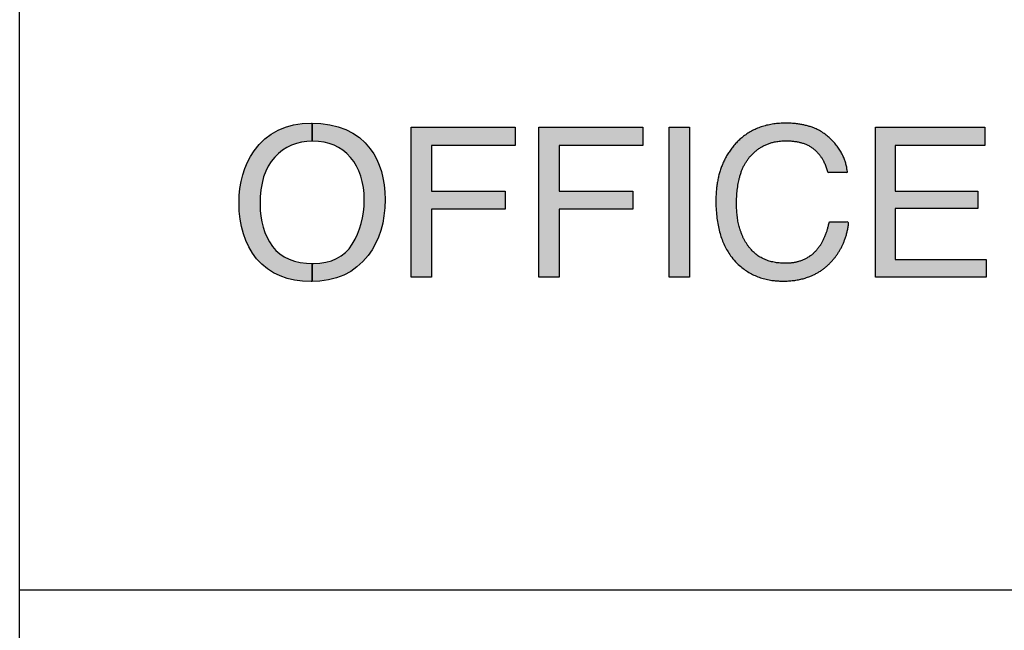
# Model space of a CAD drawing. Extents: x -152 to 834, y -156 to 148.
# Drawn here: x 60 to 74, y -134 to -125 of the extents above; entities that cross this region are included whole.
import ezdxf
from ezdxf.enums import TextEntityAlignment as Align

# ---------------------------------------------------------------- set-up
doc = ezdxf.new("R2010")
doc.units = 0
doc.header["$LTSCALE"] = 5.08
doc.layers.add('NONE', color=7, linetype='CONTINUOUS')
doc.styles.add('VERDANA', font='Verdana')
doc.styles.add('VERDANA-B', font='Verdana')

# ---------------------------------------------------------------- blocks, each defined once
blk = doc.blocks.new('TIT__BLOCK__TRIVA__E')
at = {"layer": 'NONE', "linetype": 'CONTINUOUS'}
for points in [[(-180.513, 15.093), (-180.513, 14.825), (-180.591, 14.821), (-180.672, 14.81), (-180.748, 14.791), (-180.821, 14.765), (-180.889, 14.732), (-180.954, 14.691), (-181.014, 14.643), (-181.071, 14.588), (-181.122, 14.525), (-181.166, 14.455), (-181.204, 14.378), (-181.235, 14.294), (-181.259, 14.203), (-181.276, 14.105), (-181.286, 14), (-181.289, 13.888), (-181.286, 13.797), (-181.278, 13.71), (-181.263, 13.627), (-181.242, 13.547), (-181.216, 13.471), (-181.184, 13.398), (-181.146, 13.33), (-181.102, 13.264), (-181.052, 13.205), (-180.994, 13.153), (-180.929, 13.11), (-180.857, 13.074), (-180.777, 13.046), (-180.69, 13.026), (-180.596, 13.014), (-180.513, 13.011), (-180.513, 12.741), (-180.531, 12.741), (-180.656, 12.746), (-180.775, 12.762), (-180.886, 12.788), (-180.99, 12.825), (-181.088, 12.873), (-181.178, 12.932), (-181.262, 13.001), (-181.339, 13.08), (-181.401, 13.165), (-181.454, 13.255), (-181.499, 13.35), (-181.536, 13.451), (-181.565, 13.557), (-181.585, 13.668), (-181.597, 13.785), (-181.601, 13.908), (-181.598, 14.019), (-181.587, 14.125), (-181.57, 14.228), (-181.545, 14.327), (-181.514, 14.421), (-181.475, 14.512), (-181.43, 14.598), (-181.377, 14.681), (-181.301, 14.777), (-181.216, 14.861), (-181.122, 14.932), (-181.02, 14.99), (-180.909, 15.035), (-180.79, 15.067), (-180.662, 15.087), (-180.525, 15.093)], [(-179.431, 13.958), (-179.435, 13.836), (-179.447, 13.719), (-179.466, 13.607), (-179.494, 13.501), (-179.53, 13.4), (-179.573, 13.304), (-179.625, 13.214), (-179.684, 13.129), (-179.762, 13.038), (-179.848, 12.959), (-179.942, 12.892), (-180.044, 12.838), (-180.154, 12.795), (-180.272, 12.765), (-180.398, 12.747), (-180.513, 12.741), (-180.513, 13.011), (-180.495, 13.01), (-180.399, 13.015), (-180.309, 13.028), (-180.227, 13.051), (-180.151, 13.082), (-180.083, 13.122), (-180.021, 13.171), (-179.966, 13.229), (-179.918, 13.296), (-179.876, 13.369), (-179.84, 13.444), (-179.81, 13.522), (-179.785, 13.603), (-179.765, 13.687), (-179.751, 13.773), (-179.743, 13.862), (-179.74, 13.953), (-179.743, 14.049), (-179.753, 14.14), (-179.769, 14.226), (-179.791, 14.308), (-179.82, 14.384), (-179.856, 14.456), (-179.897, 14.523), (-179.945, 14.585), (-179.999, 14.641), (-180.058, 14.69), (-180.121, 14.731), (-180.189, 14.765), (-180.261, 14.791), (-180.338, 14.81), (-180.42, 14.821), (-180.507, 14.825), (-180.513, 14.825), (-180.513, 15.093), (-180.383, 15.087), (-180.25, 15.069), (-180.126, 15.04), (-180.012, 14.998), (-179.908, 14.945), (-179.813, 14.88), (-179.728, 14.803), (-179.652, 14.714), (-179.6, 14.638), (-179.555, 14.556), (-179.517, 14.469), (-179.486, 14.377), (-179.462, 14.28), (-179.445, 14.178), (-179.434, 14.07)], [(-173.478, 15.093), (-173.465, 15.093), (-173.452, 15.093), (-173.439, 15.093), (-173.426, 15.092), (-173.413, 15.092), (-173.4, 15.091), (-173.388, 15.09), (-173.375, 15.09), (-173.363, 15.089), (-173.351, 15.088), (-173.338, 15.087), (-173.326, 15.085), (-173.314, 15.084), (-173.302, 15.082), (-173.29, 15.081), (-173.278, 15.079), (-173.267, 15.077), (-173.255, 15.075), (-173.244, 15.073), (-173.232, 15.071), (-173.221, 15.069), (-173.21, 15.067), (-173.199, 15.064), (-173.188, 15.062), (-173.177, 15.059), (-173.166, 15.056), (-173.155, 15.053), (-173.144, 15.05), (-173.134, 15.047), (-173.123, 15.044), (-173.113, 15.041), (-173.103, 15.037), (-173.092, 15.034), (-173.082, 15.03), (-173.072, 15.026), (-173.062, 15.023), (-173.052, 15.019), (-173.043, 15.015), (-173.033, 15.01), (-173.023, 15.006), (-173.014, 15.002), (-173.005, 14.997), (-172.995, 14.993), (-172.986, 14.988), (-172.977, 14.983), (-172.968, 14.978), (-172.959, 14.973), (-172.95, 14.968), (-172.942, 14.962), (-172.933, 14.957), (-172.924, 14.952), (-172.916, 14.946), (-172.908, 14.94), (-172.899, 14.934), (-172.891, 14.929), (-172.883, 14.923), (-172.875, 14.916), (-172.867, 14.91), (-172.859, 14.904), (-172.852, 14.897), (-172.844, 14.891), (-172.837, 14.884), (-172.829, 14.877), (-172.822, 14.87), (-172.815, 14.863), (-172.807, 14.856), (-172.8, 14.849), (-172.793, 14.842), (-172.787, 14.835), (-172.78, 14.828), (-172.773, 14.821), (-172.767, 14.814), (-172.76, 14.806), (-172.754, 14.799), (-172.748, 14.792), (-172.742, 14.785), (-172.735, 14.777), (-172.73, 14.77), (-172.724, 14.763), (-172.718, 14.755), (-172.712, 14.748), (-172.707, 14.74), (-172.701, 14.733), (-172.696, 14.725), (-172.691, 14.718), (-172.686, 14.71), (-172.681, 14.702), (-172.676, 14.695), (-172.671, 14.687), (-172.666, 14.679), (-172.662, 14.672), (-172.657, 14.664), (-172.653, 14.656), (-172.649, 14.648), (-172.644, 14.64), (-172.64, 14.632), (-172.636, 14.624), (-172.632, 14.616), (-172.629, 14.608), (-172.625, 14.6), (-172.621, 14.592), (-172.618, 14.584), (-172.614, 14.576), (-172.611, 14.568), (-172.608, 14.56), (-172.605, 14.552), (-172.602, 14.544), (-172.599, 14.535), (-172.596, 14.527), (-172.593, 14.519), (-172.591, 14.51), (-172.588, 14.502), (-172.586, 14.494), (-172.584, 14.485), (-172.582, 14.477), (-172.579, 14.468), (-172.578, 14.46), (-172.576, 14.451), (-172.574, 14.443), (-172.572, 14.434), (-172.571, 14.425), (-172.569, 14.417), (-172.568, 14.408), (-172.567, 14.399), (-172.565, 14.39), (-172.564, 14.382), (-172.563, 14.373), (-172.562, 14.364), (-172.857, 14.364), (-172.858, 14.371), (-172.86, 14.377), (-172.862, 14.384), (-172.863, 14.391), (-172.865, 14.397), (-172.867, 14.404), (-172.869, 14.41), (-172.871, 14.416), (-172.873, 14.423), (-172.875, 14.429), (-172.877, 14.435), (-172.879, 14.442), (-172.881, 14.448), (-172.883, 14.454), (-172.885, 14.46), (-172.888, 14.466), (-172.89, 14.472), (-172.893, 14.478), (-172.895, 14.484), (-172.898, 14.49), (-172.9, 14.496), (-172.903, 14.501), (-172.905, 14.507), (-172.908, 14.513), (-172.911, 14.518), (-172.914, 14.524), (-172.916, 14.53), (-172.919, 14.535), (-172.922, 14.541), (-172.925, 14.546), (-172.928, 14.552), (-172.931, 14.557), (-172.935, 14.562), (-172.938, 14.567), (-172.941, 14.573), (-172.944, 14.578), (-172.948, 14.583), (-172.951, 14.588), (-172.954, 14.593), (-172.958, 14.598), (-172.961, 14.603), (-172.965, 14.608), (-172.969, 14.613), (-172.972, 14.618), (-172.976, 14.622), (-172.98, 14.627), (-172.984, 14.632), (-172.987, 14.637), (-172.991, 14.641), (-172.995, 14.646), (-172.999, 14.65), (-173.003, 14.655), (-173.008, 14.659), (-173.012, 14.664), (-173.016, 14.668), (-173.02, 14.672), (-173.024, 14.676), (-173.029, 14.681), (-173.033, 14.685), (-173.038, 14.689), (-173.042, 14.693), (-173.047, 14.697), (-173.051, 14.701), (-173.056, 14.705), (-173.061, 14.709), (-173.065, 14.713), (-173.07, 14.717), (-173.075, 14.72), (-173.08, 14.724), (-173.085, 14.728), (-173.09, 14.731), (-173.095, 14.735), (-173.1, 14.738), (-173.106, 14.741), (-173.111, 14.745), (-173.116, 14.748), (-173.122, 14.751), (-173.127, 14.754), (-173.133, 14.757), (-173.138, 14.76), (-173.144, 14.763), (-173.149, 14.766), (-173.155, 14.769), (-173.161, 14.771), (-173.167, 14.774), (-173.173, 14.777), (-173.179, 14.779), (-173.185, 14.782), (-173.191, 14.784), (-173.197, 14.787), (-173.203, 14.789), (-173.21, 14.791), (-173.216, 14.793), (-173.222, 14.795), (-173.229, 14.797), (-173.235, 14.799), (-173.242, 14.801), (-173.249, 14.803), (-173.255, 14.805), (-173.262, 14.807), (-173.269, 14.809), (-173.276, 14.81), (-173.283, 14.812), (-173.29, 14.813), (-173.297, 14.815), (-173.304, 14.816), (-173.311, 14.817), (-173.318, 14.819), (-173.325, 14.82), (-173.333, 14.821), (-173.34, 14.822), (-173.348, 14.823), (-173.355, 14.824), (-173.363, 14.825), (-173.37, 14.826), (-173.378, 14.826), (-173.386, 14.827), (-173.394, 14.828), (-173.402, 14.828), (-173.41, 14.829), (-173.418, 14.829), (-173.426, 14.83), (-173.434, 14.83), (-173.442, 14.83), (-173.45, 14.831), (-173.458, 14.831), (-173.467, 14.831), (-173.475, 14.831), (-173.485, 14.831), (-173.496, 14.831), (-173.506, 14.83), (-173.516, 14.83), (-173.526, 14.829), (-173.536, 14.829), (-173.546, 14.828), (-173.555, 14.827), (-173.565, 14.826), (-173.575, 14.825), (-173.584, 14.824), (-173.594, 14.823), (-173.603, 14.821), (-173.613, 14.82), (-173.622, 14.818), (-173.632, 14.816), (-173.641, 14.815), (-173.65, 14.813), (-173.659, 14.811), (-173.668, 14.808), (-173.677, 14.806), (-173.686, 14.804), (-173.695, 14.801), (-173.704, 14.798), (-173.713, 14.796), (-173.721, 14.793), (-173.73, 14.79), (-173.739, 14.787), (-173.747, 14.783), (-173.756, 14.78), (-173.764, 14.777), (-173.772, 14.773), (-173.781, 14.769), (-173.789, 14.766), (-173.797, 14.762), (-173.805, 14.758), (-173.813, 14.754), (-173.821, 14.749), (-173.829, 14.745), (-173.837, 14.741), (-173.845, 14.736), (-173.852, 14.731), (-173.86, 14.727), (-173.868, 14.722), (-173.875, 14.717), (-173.883, 14.711), (-173.89, 14.706), (-173.897, 14.701), (-173.905, 14.695), (-173.912, 14.69), (-173.919, 14.684), (-173.926, 14.678), (-173.933, 14.672), (-173.94, 14.666), (-173.947, 14.66), (-173.954, 14.654), (-173.961, 14.647), (-173.967, 14.641), (-173.974, 14.634), (-173.981, 14.628), (-173.987, 14.621), (-173.994, 14.614), (-174, 14.607), (-174.006, 14.6), (-174.013, 14.592), (-174.019, 14.585), (-174.025, 14.577), (-174.031, 14.57), (-174.037, 14.562), (-174.043, 14.554), (-174.048, 14.546), (-174.054, 14.538), (-174.059, 14.53), (-174.065, 14.521), (-174.07, 14.513), (-174.075, 14.504), (-174.08, 14.496), (-174.085, 14.487), (-174.09, 14.478), (-174.095, 14.469), (-174.1, 14.46), (-174.104, 14.45), (-174.109, 14.441), (-174.113, 14.431), (-174.117, 14.421), (-174.122, 14.412), (-174.126, 14.402), (-174.13, 14.392), (-174.134, 14.382), (-174.137, 14.371), (-174.141, 14.361), (-174.145, 14.35), (-174.148, 14.34), (-174.152, 14.329), (-174.155, 14.318), (-174.158, 14.307), (-174.161, 14.296), (-174.164, 14.285), (-174.167, 14.273), (-174.17, 14.262), (-174.173, 14.25), (-174.175, 14.238), (-174.178, 14.227), (-174.18, 14.215), (-174.183, 14.202), (-174.185, 14.19), (-174.187, 14.178), (-174.189, 14.165), (-174.191, 14.153), (-174.193, 14.14), (-174.194, 14.127), (-174.196, 14.114), (-174.198, 14.101), (-174.199, 14.088), (-174.2, 14.075), (-174.202, 14.061), (-174.203, 14.048), (-174.204, 14.034), (-174.205, 14.021), (-174.206, 14.007), (-174.206, 13.993), (-174.207, 13.978), (-174.207, 13.964), (-174.208, 13.95), (-174.208, 13.935), (-174.209, 13.921), (-174.209, 13.906), (-174.209, 13.891), (-174.209, 13.879), (-174.209, 13.867), (-174.208, 13.855), (-174.208, 13.843), (-174.208, 13.831), (-174.207, 13.819), (-174.207, 13.807), (-174.206, 13.796), (-174.205, 13.784), (-174.204, 13.772), (-174.203, 13.761), (-174.202, 13.75), (-174.201, 13.738), (-174.2, 13.727), (-174.199, 13.716), (-174.197, 13.705), (-174.196, 13.694), (-174.194, 13.683), (-174.193, 13.672), (-174.191, 13.661), (-174.189, 13.65), (-174.187, 13.64), (-174.185, 13.629), (-174.183, 13.619), (-174.181, 13.608), (-174.179, 13.598), (-174.176, 13.587), (-174.174, 13.577), (-174.171, 13.567), (-174.169, 13.557), (-174.166, 13.547), (-174.163, 13.537), (-174.16, 13.527), (-174.157, 13.517), (-174.154, 13.508), (-174.151, 13.498), (-174.148, 13.488), (-174.144, 13.479), (-174.141, 13.469), (-174.137, 13.46), (-174.134, 13.451), (-174.13, 13.441), (-174.126, 13.432), (-174.122, 13.423), (-174.118, 13.414), (-174.114, 13.405), (-174.11, 13.396), (-174.106, 13.388), (-174.102, 13.379), (-174.097, 13.37), (-174.093, 13.362), (-174.088, 13.353), (-174.083, 13.345), (-174.079, 13.336), (-174.074, 13.328), (-174.069, 13.32), (-174.064, 13.312), (-174.059, 13.304), (-174.053, 13.296), (-174.048, 13.288), (-174.043, 13.28), (-174.037, 13.272), (-174.032, 13.264), (-174.026, 13.257), (-174.02, 13.249), (-174.014, 13.242), (-174.009, 13.234), (-174.003, 13.227), (-173.996, 13.22), (-173.99, 13.213), (-173.984, 13.206), (-173.978, 13.2), (-173.971, 13.193), (-173.965, 13.187), (-173.958, 13.18), (-173.951, 13.174), (-173.944, 13.168), (-173.938, 13.162), (-173.931, 13.156), (-173.923, 13.15), (-173.916, 13.145), (-173.909, 13.139), (-173.902, 13.134), (-173.894, 13.128), (-173.887, 13.123), (-173.879, 13.118), (-173.872, 13.113), (-173.864, 13.108), (-173.856, 13.104), (-173.848, 13.099), (-173.84, 13.095), (-173.832, 13.09), (-173.824, 13.086), (-173.815, 13.082), (-173.807, 13.078), (-173.798, 13.074), (-173.79, 13.07), (-173.781, 13.067), (-173.773, 13.063), (-173.764, 13.06), (-173.755, 13.057), (-173.746, 13.054), (-173.737, 13.051), (-173.728, 13.048), (-173.718, 13.045), (-173.709, 13.042), (-173.7, 13.04), (-173.69, 13.037), (-173.68, 13.035), (-173.671, 13.033), (-173.661, 13.031), (-173.651, 13.029), (-173.641, 13.027), (-173.631, 13.025), (-173.621, 13.023), (-173.611, 13.022), (-173.6, 13.021), (-173.59, 13.019), (-173.579, 13.018), (-173.569, 13.017), (-173.558, 13.016), (-173.547, 13.016), (-173.537, 13.015), (-173.526, 13.014), (-173.515, 13.014), (-173.504, 13.014), (-173.492, 13.013), (-173.481, 13.013), (-173.471, 13.013), (-173.46, 13.014), (-173.45, 13.014), (-173.44, 13.014), (-173.43, 13.015), (-173.42, 13.016), (-173.41, 13.016), (-173.4, 13.017), (-173.39, 13.018), (-173.381, 13.02), (-173.371, 13.021), (-173.362, 13.022), (-173.352, 13.024), (-173.343, 13.026), (-173.334, 13.027), (-173.324, 13.029), (-173.315, 13.031), (-173.306, 13.034), (-173.297, 13.036), (-173.288, 13.038), (-173.279, 13.041), (-173.271, 13.044), (-173.262, 13.046), (-173.253, 13.049), (-173.245, 13.052), (-173.236, 13.056), (-173.228, 13.059), (-173.22, 13.062), (-173.212, 13.066), (-173.203, 13.07), (-173.195, 13.074), (-173.187, 13.077), (-173.18, 13.082), (-173.172, 13.086), (-173.164, 13.09), (-173.156, 13.094), (-173.149, 13.099), (-173.141, 13.104), (-173.134, 13.109), (-173.126, 13.113), (-173.119, 13.119), (-173.112, 13.124), (-173.105, 13.129), (-173.098, 13.134), (-173.091, 13.14), (-173.084, 13.146), (-173.077, 13.152), (-173.07, 13.158), (-173.064, 13.164), (-173.057, 13.17), (-173.051, 13.176), (-173.044, 13.183), (-173.038, 13.189), (-173.032, 13.196), (-173.025, 13.203), (-173.019, 13.21), (-173.013, 13.217), (-173.007, 13.224), (-173.002, 13.231), (-172.996, 13.239), (-172.99, 13.246), (-172.984, 13.254), (-172.979, 13.262), (-172.973, 13.27), (-172.97, 13.274), (-172.968, 13.278), (-172.965, 13.282), (-172.962, 13.287), (-172.959, 13.291), (-172.956, 13.296), (-172.954, 13.3), (-172.951, 13.305), (-172.948, 13.309), (-172.946, 13.314), (-172.943, 13.318), (-172.94, 13.323), (-172.938, 13.328), (-172.935, 13.333), (-172.933, 13.337), (-172.93, 13.342), (-172.927, 13.347), (-172.925, 13.352), (-172.923, 13.357), (-172.92, 13.362), (-172.918, 13.367), (-172.915, 13.372), (-172.913, 13.378), (-172.911, 13.383), (-172.908, 13.388), (-172.906, 13.393), (-172.904, 13.399), (-172.901, 13.404), (-172.899, 13.409), (-172.897, 13.415), (-172.895, 13.42), (-172.893, 13.426), (-172.89, 13.431), (-172.888, 13.437), (-172.886, 13.443), (-172.884, 13.448), (-172.882, 13.454), (-172.88, 13.46), (-172.878, 13.466), (-172.876, 13.471), (-172.874, 13.477), (-172.872, 13.483), (-172.87, 13.489), (-172.868, 13.495), (-172.867, 13.501), (-172.865, 13.507), (-172.863, 13.514), (-172.861, 13.52), (-172.859, 13.526), (-172.858, 13.532), (-172.856, 13.539), (-172.854, 13.545), (-172.852, 13.551), (-172.851, 13.558), (-172.849, 13.564), (-172.847, 13.571), (-172.846, 13.577), (-172.844, 13.584), (-172.843, 13.59), (-172.841, 13.597), (-172.84, 13.604), (-172.838, 13.611), (-172.837, 13.617), (-172.835, 13.624), (-172.541, 13.624), (-172.543, 13.613), (-172.544, 13.602), (-172.545, 13.592), (-172.547, 13.581), (-172.549, 13.57), (-172.55, 13.559), (-172.552, 13.549), (-172.554, 13.538), (-172.556, 13.528), (-172.558, 13.517), (-172.56, 13.507), (-172.562, 13.496), (-172.565, 13.486), (-172.567, 13.476), (-172.57, 13.466), (-172.572, 13.456), (-172.575, 13.445), (-172.578, 13.435), (-172.581, 13.425), (-172.584, 13.416), (-172.587, 13.406), (-172.59, 13.396), (-172.593, 13.386), (-172.596, 13.377), (-172.6, 13.367), (-172.603, 13.357), (-172.607, 13.348), (-172.611, 13.338), (-172.614, 13.329), (-172.618, 13.32), (-172.622, 13.31), (-172.626, 13.301), (-172.63, 13.292), (-172.634, 13.283), (-172.639, 13.274), (-172.643, 13.265), (-172.648, 13.256), (-172.652, 13.247), (-172.657, 13.238), (-172.662, 13.229), (-172.666, 13.22), (-172.671, 13.212), (-172.676, 13.203), (-172.681, 13.194), (-172.687, 13.186), (-172.692, 13.177), (-172.697, 13.169), (-172.703, 13.161), (-172.708, 13.152), (-172.714, 13.144), (-172.72, 13.136), (-172.725, 13.128), (-172.731, 13.12), (-172.737, 13.112), (-172.743, 13.104), (-172.75, 13.096), (-172.756, 13.088), (-172.762, 13.08), (-172.769, 13.072), (-172.775, 13.065), (-172.782, 13.057), (-172.788, 13.05), (-172.795, 13.042), (-172.802, 13.035), (-172.81, 13.026), (-172.819, 13.017), (-172.827, 13.008), (-172.836, 13), (-172.845, 12.992), (-172.853, 12.983), (-172.862, 12.975), (-172.871, 12.967), (-172.88, 12.96), (-172.889, 12.952), (-172.899, 12.945), (-172.908, 12.937), (-172.917, 12.93), (-172.927, 12.923), (-172.937, 12.916), (-172.946, 12.909), (-172.956, 12.903), (-172.966, 12.896), (-172.976, 12.89), (-172.986, 12.884), (-172.996, 12.877), (-173.006, 12.871), (-173.017, 12.866), (-173.027, 12.86), (-173.037, 12.854), (-173.048, 12.849), (-173.059, 12.844), (-173.07, 12.839), (-173.08, 12.834), (-173.091, 12.829), (-173.102, 12.824), (-173.114, 12.82), (-173.125, 12.815), (-173.136, 12.811), (-173.147, 12.807), (-173.159, 12.803), (-173.171, 12.799), (-173.182, 12.795), (-173.194, 12.792), (-173.206, 12.788), (-173.218, 12.785), (-173.23, 12.782), (-173.242, 12.779), (-173.254, 12.776), (-173.266, 12.773), (-173.279, 12.771), (-173.291, 12.768), (-173.304, 12.766), (-173.317, 12.764), (-173.329, 12.762), (-173.342, 12.76), (-173.355, 12.758), (-173.368, 12.757), (-173.381, 12.755), (-173.395, 12.754), (-173.408, 12.753), (-173.421, 12.752), (-173.435, 12.751), (-173.448, 12.75), (-173.462, 12.749), (-173.476, 12.749), (-173.49, 12.748), (-173.503, 12.748), (-173.518, 12.748), (-173.53, 12.748), (-173.542, 12.748), (-173.554, 12.749), (-173.566, 12.749), (-173.577, 12.75), (-173.589, 12.75), (-173.601, 12.751), (-173.613, 12.752), (-173.624, 12.753), (-173.636, 12.754), (-173.647, 12.755), (-173.659, 12.756), (-173.67, 12.758), (-173.681, 12.759), (-173.693, 12.761), (-173.704, 12.763), (-173.715, 12.765), (-173.726, 12.767), (-173.737, 12.769), (-173.748, 12.771), (-173.759, 12.773), (-173.77, 12.776), (-173.78, 12.778), (-173.791, 12.781), (-173.802, 12.784), (-173.812, 12.787), (-173.823, 12.79), (-173.833, 12.793), (-173.844, 12.796), (-173.854, 12.8), (-173.864, 12.803), (-173.875, 12.807), (-173.885, 12.811), (-173.895, 12.814), (-173.905, 12.818), (-173.915, 12.822), (-173.925, 12.827), (-173.935, 12.831), (-173.944, 12.835), (-173.954, 12.84), (-173.964, 12.845), (-173.973, 12.849), (-173.983, 12.854), (-173.992, 12.859), (-174.002, 12.864), (-174.011, 12.87), (-174.02, 12.875), (-174.03, 12.88), (-174.039, 12.886), (-174.048, 12.892), (-174.057, 12.897), (-174.066, 12.903), (-174.075, 12.909), (-174.084, 12.915), (-174.093, 12.922), (-174.101, 12.928), (-174.11, 12.935), (-174.119, 12.941), (-174.127, 12.948), (-174.136, 12.955), (-174.144, 12.962), (-174.153, 12.969), (-174.161, 12.976), (-174.169, 12.983), (-174.18, 12.993), (-174.191, 13.003), (-174.201, 13.013), (-174.211, 13.023), (-174.221, 13.034), (-174.231, 13.044), (-174.241, 13.055), (-174.251, 13.066), (-174.26, 13.077), (-174.269, 13.088), (-174.278, 13.1), (-174.287, 13.111), (-174.296, 13.123), (-174.305, 13.135), (-174.313, 13.147), (-174.321, 13.16), (-174.329, 13.172), (-174.337, 13.185), (-174.345, 13.197), (-174.352, 13.21), (-174.36, 13.223), (-174.367, 13.237), (-174.374, 13.25), (-174.381, 13.264), (-174.388, 13.277), (-174.394, 13.291), (-174.4, 13.305), (-174.407, 13.32), (-174.413, 13.334), (-174.418, 13.349), (-174.424, 13.363), (-174.43, 13.378), (-174.435, 13.393), (-174.44, 13.409), (-174.445, 13.424), (-174.45, 13.44), (-174.455, 13.455), (-174.459, 13.471), (-174.463, 13.487), (-174.468, 13.504), (-174.472, 13.52), (-174.475, 13.537), (-174.479, 13.553), (-174.483, 13.57), (-174.486, 13.587), (-174.489, 13.604), (-174.492, 13.622), (-174.495, 13.639), (-174.497, 13.657), (-174.5, 13.675), (-174.502, 13.693), (-174.504, 13.711), (-174.506, 13.73), (-174.508, 13.748), (-174.51, 13.767), (-174.511, 13.786), (-174.512, 13.805), (-174.513, 13.824), (-174.514, 13.843), (-174.515, 13.863), (-174.516, 13.883), (-174.516, 13.902), (-174.516, 13.922), (-174.516, 13.943), (-174.516, 13.958), (-174.516, 13.973), (-174.516, 13.988), (-174.515, 14.003), (-174.515, 14.018), (-174.514, 14.033), (-174.513, 14.048), (-174.512, 14.063), (-174.511, 14.078), (-174.51, 14.092), (-174.509, 14.107), (-174.507, 14.121), (-174.506, 14.135), (-174.504, 14.15), (-174.502, 14.164), (-174.5, 14.178), (-174.498, 14.192), (-174.496, 14.206), (-174.493, 14.219), (-174.491, 14.233), (-174.488, 14.247), (-174.486, 14.26), (-174.483, 14.274), (-174.48, 14.287), (-174.477, 14.3), (-174.473, 14.314), (-174.47, 14.327), (-174.467, 14.34), (-174.463, 14.353), (-174.459, 14.365), (-174.455, 14.378), (-174.451, 14.391), (-174.447, 14.403), (-174.443, 14.416), (-174.438, 14.428), (-174.434, 14.441), (-174.429, 14.453), (-174.424, 14.465), (-174.42, 14.477), (-174.415, 14.489), (-174.409, 14.501), (-174.404, 14.513), (-174.399, 14.524), (-174.393, 14.536), (-174.388, 14.548), (-174.382, 14.559), (-174.376, 14.57), (-174.37, 14.582), (-174.364, 14.593), (-174.357, 14.604), (-174.351, 14.615), (-174.344, 14.626), (-174.338, 14.637), (-174.331, 14.648), (-174.324, 14.658), (-174.317, 14.669), (-174.31, 14.679), (-174.302, 14.69), (-174.295, 14.7), (-174.287, 14.71), (-174.28, 14.721), (-174.272, 14.731), (-174.264, 14.741), (-174.256, 14.751), (-174.247, 14.761), (-174.238, 14.772), (-174.229, 14.782), (-174.22, 14.792), (-174.21, 14.802), (-174.201, 14.812), (-174.191, 14.821), (-174.182, 14.831), (-174.172, 14.84), (-174.162, 14.849), (-174.152, 14.858), (-174.142, 14.867), (-174.132, 14.876), (-174.122, 14.884), (-174.112, 14.892), (-174.101, 14.9), (-174.091, 14.908), (-174.08, 14.916), (-174.069, 14.924), (-174.059, 14.931), (-174.048, 14.938), (-174.037, 14.946), (-174.025, 14.952), (-174.014, 14.959), (-174.003, 14.966), (-173.991, 14.972), (-173.98, 14.979), (-173.968, 14.985), (-173.956, 14.991), (-173.944, 14.996), (-173.932, 15.002), (-173.92, 15.007), (-173.908, 15.013), (-173.896, 15.018), (-173.883, 15.023), (-173.871, 15.028), (-173.858, 15.032), (-173.846, 15.037), (-173.833, 15.041), (-173.82, 15.045), (-173.807, 15.049), (-173.794, 15.053), (-173.78, 15.056), (-173.767, 15.06), (-173.754, 15.063), (-173.74, 15.066), (-173.726, 15.069), (-173.713, 15.072), (-173.699, 15.074), (-173.685, 15.077), (-173.671, 15.079), (-173.656, 15.081), (-173.642, 15.083), (-173.628, 15.085), (-173.613, 15.086), (-173.599, 15.088), (-173.584, 15.089), (-173.569, 15.09), (-173.554, 15.091), (-173.539, 15.092), (-173.524, 15.092), (-173.509, 15.093), (-173.494, 15.093)], [(-179.043, 15.033), (-177.498, 15.033), (-177.498, 14.76), (-178.741, 14.76), (-178.741, 14.084), (-177.648, 14.084), (-177.648, 13.818), (-178.741, 13.818), (-178.741, 12.806), (-179.043, 12.806)], [(-177.146, 15.033), (-175.602, 15.033), (-175.602, 14.76), (-176.845, 14.76), (-176.845, 14.084), (-175.752, 14.084), (-175.752, 13.818), (-176.845, 13.818), (-176.845, 12.806), (-177.146, 12.806)], [(-175.211, 15.033), (-174.906, 15.033), (-174.906, 12.806), (-175.211, 12.806)], [(-172.146, 15.033), (-170.522, 15.033), (-170.522, 14.76), (-171.852, 14.76), (-171.852, 14.084), (-170.622, 14.084), (-170.622, 13.826), (-171.852, 13.826), (-171.852, 13.071), (-170.499, 13.071), (-170.499, 12.806), (-172.146, 12.806)]]:
    blk.add_hatch(color=7, dxfattribs=at).paths.add_polyline_path(points)
at = {"layer": 'NONE', "color": 7, "linetype": 'CONTINUOUS', "flags": 128}
for points in [[(-184.86, 33.16), (0, 33.16), (0, 0), (-184.86, 0)], [(-184.86, 33.16), (-147.68, 33.16), (-147.68, 8.16), (-184.86, 8.16)]]:
    blk.add_lwpolyline(points, close=True, dxfattribs=at)
at = {"layer": 'NONE', "color": 3, "linetype": 'CONTINUOUS', "flags": 128}
for points in [[(-180.513, 15.093), (-180.513, 14.825), (-180.591, 14.821), (-180.672, 14.81), (-180.748, 14.791), (-180.821, 14.765), (-180.889, 14.732), (-180.954, 14.691), (-181.014, 14.643), (-181.071, 14.588), (-181.122, 14.525), (-181.166, 14.455), (-181.204, 14.378), (-181.235, 14.294), (-181.259, 14.203), (-181.276, 14.105), (-181.286, 14), (-181.289, 13.888), (-181.286, 13.797), (-181.278, 13.71), (-181.263, 13.627), (-181.242, 13.547), (-181.216, 13.471), (-181.184, 13.398), (-181.146, 13.33), (-181.102, 13.264), (-181.052, 13.205), (-180.994, 13.153), (-180.929, 13.11), (-180.857, 13.074), (-180.777, 13.046), (-180.69, 13.026), (-180.596, 13.014), (-180.513, 13.011), (-180.513, 12.741), (-180.531, 12.741), (-180.656, 12.746), (-180.775, 12.762), (-180.886, 12.788), (-180.99, 12.825), (-181.088, 12.873), (-181.178, 12.932), (-181.262, 13.001), (-181.339, 13.08), (-181.401, 13.165), (-181.454, 13.255), (-181.499, 13.35), (-181.536, 13.451), (-181.565, 13.557), (-181.585, 13.668), (-181.597, 13.785), (-181.601, 13.908), (-181.598, 14.019), (-181.587, 14.125), (-181.57, 14.228), (-181.545, 14.327), (-181.514, 14.421), (-181.475, 14.512), (-181.43, 14.598), (-181.377, 14.681), (-181.301, 14.777), (-181.216, 14.861), (-181.122, 14.932), (-181.02, 14.99), (-180.909, 15.035), (-180.79, 15.067), (-180.662, 15.087), (-180.525, 15.093)], [(-179.431, 13.958), (-179.435, 13.836), (-179.447, 13.719), (-179.466, 13.607), (-179.494, 13.501), (-179.53, 13.4), (-179.573, 13.304), (-179.625, 13.214), (-179.684, 13.129), (-179.762, 13.038), (-179.848, 12.959), (-179.942, 12.892), (-180.044, 12.838), (-180.154, 12.795), (-180.272, 12.765), (-180.398, 12.747), (-180.513, 12.741), (-180.513, 13.011), (-180.495, 13.01), (-180.399, 13.015), (-180.309, 13.028), (-180.227, 13.051), (-180.151, 13.082), (-180.083, 13.122), (-180.021, 13.171), (-179.966, 13.229), (-179.918, 13.296), (-179.876, 13.369), (-179.84, 13.444), (-179.81, 13.522), (-179.785, 13.603), (-179.765, 13.687), (-179.751, 13.773), (-179.743, 13.862), (-179.74, 13.953), (-179.743, 14.049), (-179.753, 14.14), (-179.769, 14.226), (-179.791, 14.308), (-179.82, 14.384), (-179.856, 14.456), (-179.897, 14.523), (-179.945, 14.585), (-179.999, 14.641), (-180.058, 14.69), (-180.121, 14.731), (-180.189, 14.765), (-180.261, 14.791), (-180.338, 14.81), (-180.42, 14.821), (-180.507, 14.825), (-180.513, 14.825), (-180.513, 15.093), (-180.383, 15.087), (-180.25, 15.069), (-180.126, 15.04), (-180.012, 14.998), (-179.908, 14.945), (-179.813, 14.88), (-179.728, 14.803), (-179.652, 14.714), (-179.6, 14.638), (-179.555, 14.556), (-179.517, 14.469), (-179.486, 14.377), (-179.462, 14.28), (-179.445, 14.178), (-179.434, 14.07)], [(-179.043, 15.033), (-177.498, 15.033), (-177.498, 14.76), (-178.741, 14.76), (-178.741, 14.084), (-177.648, 14.084), (-177.648, 13.818), (-178.741, 13.818), (-178.741, 12.806), (-179.043, 12.806)], [(-177.146, 15.033), (-175.602, 15.033), (-175.602, 14.76), (-176.845, 14.76), (-176.845, 14.084), (-175.752, 14.084), (-175.752, 13.818), (-176.845, 13.818), (-176.845, 12.806), (-177.146, 12.806)], [(-175.211, 15.033), (-174.906, 15.033), (-174.906, 12.806), (-175.211, 12.806)], [(-172.146, 15.033), (-170.522, 15.033), (-170.522, 14.76), (-171.852, 14.76), (-171.852, 14.084), (-170.622, 14.084), (-170.622, 13.826), (-171.852, 13.826), (-171.852, 13.071), (-170.499, 13.071), (-170.499, 12.806), (-172.146, 12.806)]]:
    blk.add_lwpolyline(points, close=True, dxfattribs=at)
at = {"layer": 'NONE', "color": 3, "linetype": 'CONTINUOUS'}
blk.add_open_spline([(-173.478, 15.093), (-173.055, 15.093), (-172.588, 14.647), (-172.562, 14.364), (-172.71, 14.364), (-172.857, 14.364), (-172.907, 14.579), (-173.205, 14.831), (-173.475, 14.831), (-173.804, 14.831), (-174.209, 14.368), (-174.209, 13.891), (-174.209, 13.5), (-173.843, 13.013), (-173.481, 13.013), (-173.148, 13.013), (-172.973, 13.27), (-172.881, 13.405), (-172.835, 13.624), (-172.688, 13.624), (-172.541, 13.624), (-172.581, 13.273), (-172.802, 13.035), (-173.067, 12.748), (-173.518, 12.748), (-173.906, 12.748), (-174.169, 12.983), (-174.516, 13.294), (-174.516, 13.943), (-174.516, 14.435), (-174.256, 14.751), (-173.974, 15.093), (-173.478, 15.093)], degree=2, knots=[0, 0, 0, 1, 2, 2, 3, 3, 4, 5, 5, 6, 7, 7, 8, 9, 9, 10, 10, 11, 11, 12, 12, 13, 13, 14, 14, 15, 15, 16, 16, 17, 17, 18, 18, 18], dxfattribs=at)
at = {"layer": 'NONE', "color": 2, "style": 'VERDANA'}
for tag, height, p in [('REMARKS', 2.565, (-161.023, 46.095)), ('MODIFICATIONS', 2.565, (-161.023, 39.869)), ('CASE', 3.073, (-129.53, 26.233)), ('SCALE', 2.565, (-46.097, 20.606)), ('SUBJECT', 2.563, (-129.53, 19.3)), ('SUBJECT_B', 2.563, (-129.53, 14.8)), ('DATE', 2.051, (-51.164, 11.391))]:
    blk.add_attdef(tag, text='', height=height, dxfattribs=at).set_placement(p, align=Align.TOP_LEFT)
at = {"layer": 'NONE', "color": 7, "style": 'VERDANA-B'}
blk.add_attdef('VERS_', text='', height=2.565, dxfattribs=at).set_placement((-1.8, 40.445), align=Align.TOP_RIGHT)
at = {"layer": 'NONE', "color": 2, "style": 'VERDANA-B'}
blk.add_attdef('DRAW__NO_', text='', height=3.589, dxfattribs=at).set_placement((-19.745, 29.679), align=Align.TOP_CENTER)
at = {"layer": 'NONE', "color": 2}
for tag, height, style, p in [('CASE_NO_', 3.073, 'VERDANA-B', (-2.556, 21.011)), ('REV__DATE', 2.051, 'VERDANA', (-3.043, 11.291))]:
    blk.add_attdef(tag, text='', height=height, dxfattribs=dict(at, style=style)).set_placement(p, align=Align.TOP_RIGHT)

msp = doc.modelspace()

# ---------------------------------------------------------------- block references
at = {"layer": 'NONE', "color": 30}
msp.add_blockref('TIT__BLOCK__TRIVA__E', (244.675, -142), dxfattribs=at)

doc.saveas('drawing.dxf')
